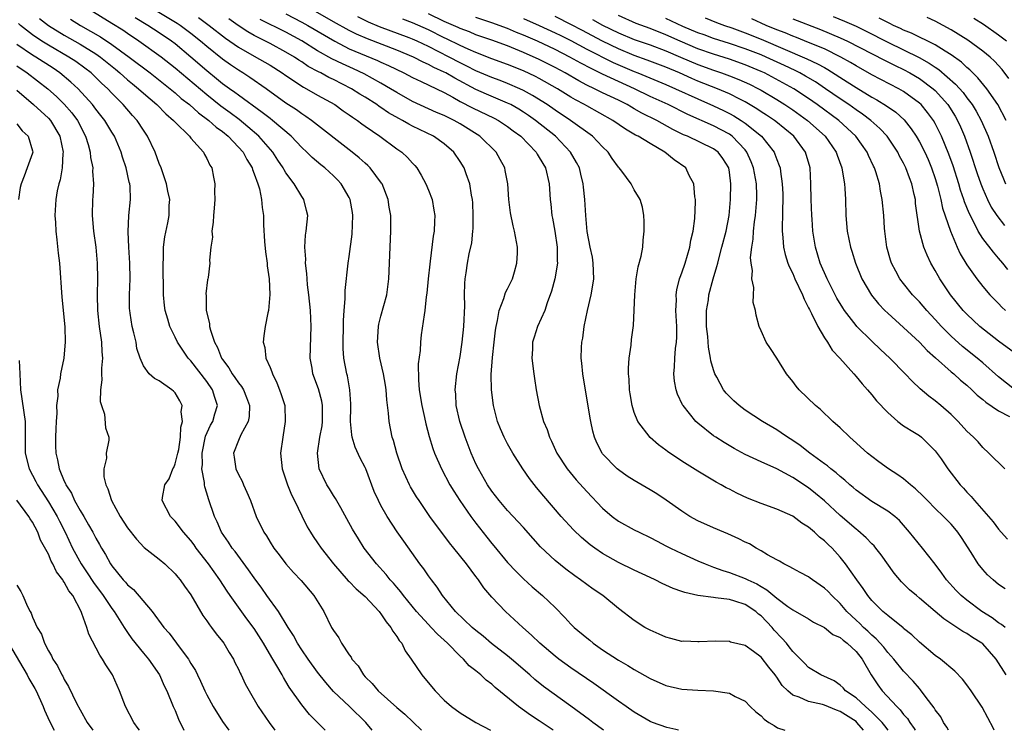
# Model space of a CAD drawing. Units: inches. Extents: x 2503669 to 2505000, y 1548000 to 1551000.
# Drawn here: x 2503749 to 2503874, y 1548000 to 1548090 of the extents above; entities that cross this region are included whole.
import ezdxf

# ---------------------------------------------------------------- set-up
doc = ezdxf.new("R2010")
doc.units = ezdxf.units.IN
doc.header["$MEASUREMENT"] = 0
doc.layers.add('LD25021548_2ft', color=95, linetype='Continuous')

msp = doc.modelspace()

# ---------------------------------------------------------------- linework, layer by layer
at = {"layer": 'LD25021548_2ft'}
for points, elevation in [([(2503816.73, 1548000), (2503815, 1548001.18), (2503813.9, 1548001.91), (2503812.36, 1548003), (2503809.41, 1548005.41), (2503809, 1548005.81), (2503808.31, 1548006.31), (2503807.6, 1548007), (2503807, 1548007.49), (2503806.15, 1548008.15), (2503805.41, 1548009), (2503805, 1548009.36), (2503803.4, 1548011), (2503802.13, 1548012.13), (2503801.34, 1548013), (2503801, 1548013.34), (2503799.47, 1548015), (2503797.86, 1548017), (2503797.5, 1548017.5), (2503797, 1548018.07), (2503796.58, 1548018.58), (2503796.18, 1548019), (2503795.66, 1548019.66), (2503794.45, 1548021), (2503792.9, 1548023), (2503792.16, 1548024.16), (2503791.41, 1548025.41), (2503790.71, 1548026.71), (2503789.92, 1548028.08), (2503789.26, 1548029.26), (2503789, 1548029.64), (2503788.49, 1548030.49), (2503788.15, 1548031), (2503787.18, 1548033), (2503786.99, 1548035), (2503787.3, 1548037), (2503787.57, 1548038.43), (2503787.6, 1548039), (2503787.63, 1548041), (2503787.55, 1548041.55), (2503787.13, 1548043.13), (2503786.4, 1548045), (2503786.3, 1548045.71), (2503786.06, 1548047), (2503786.18, 1548051), (2503786.09, 1548053), (2503785.9, 1548055), (2503785.74, 1548056.26), (2503785.68, 1548057), (2503785.66, 1548057.66), (2503785.46, 1548059), (2503785.5, 1548059.5), (2503785.37, 1548061), (2503785.48, 1548062.52), (2503785.57, 1548063), (2503785.77, 1548065), (2503785.61, 1548065.61), (2503785.27, 1548067), (2503785, 1548067.38), (2503784.03, 1548069), (2503783, 1548070.39), (2503782.76, 1548070.76), (2503782.66, 1548071), (2503781.99, 1548071.99), (2503781.34, 1548073), (2503779.58, 1548075), (2503778.2, 1548076.2), (2503777.1, 1548077.1), (2503775.96, 1548077.96), (2503774.79, 1548078.79), (2503773, 1548080.22), (2503769, 1548083.62), (2503767.25, 1548085), (2503764.43, 1548087), (2503763, 1548087.96), (2503762.39, 1548088.39), (2503761, 1548089.26), (2503758.15, 1548091)], 7560), ([(2503832.6, 1548000), (2503832.23, 1548000.11), (2503831.09, 1548000.34), (2503829.29, 1548001), (2503829, 1548001.12), (2503827, 1548002.3), (2503825.98, 1548003), (2503825, 1548003.68), (2503821.89, 1548005.89), (2503819, 1548007.88), (2503817.46, 1548009), (2503817, 1548009.36), (2503815.07, 1548011), (2503814.03, 1548012.03), (2503812.93, 1548013), (2503810.73, 1548015), (2503809, 1548016.82), (2503807.99, 1548017.99), (2503807.33, 1548019), (2503807.18, 1548019.18), (2503807, 1548019.44), (2503805.81, 1548021), (2503804.22, 1548023), (2503803.66, 1548023.66), (2503801.18, 1548027), (2503799.81, 1548029), (2503799.49, 1548029.49), (2503798.75, 1548030.75), (2503798.61, 1548031), (2503797.7, 1548033), (2503796.99, 1548035), (2503796.58, 1548036.58), (2503796.43, 1548037), (2503796.03, 1548039), (2503795.95, 1548040.05), (2503795.74, 1548041.74), (2503795.65, 1548043), (2503795.56, 1548043.56), (2503795.31, 1548045), (2503794.84, 1548047), (2503794.57, 1548049), (2503794.69, 1548051), (2503794.74, 1548051.26), (2503795, 1548052.27), (2503795.73, 1548055), (2503796.01, 1548057), (2503796.24, 1548063), (2503796.23, 1548065), (2503796.05, 1548066.05), (2503795.92, 1548067), (2503795.14, 1548069), (2503795.09, 1548069.09), (2503793.66, 1548071), (2503793.33, 1548071.33), (2503793, 1548071.61), (2503792.27, 1548072.27), (2503791.37, 1548073), (2503786.24, 1548077), (2503785.51, 1548077.51), (2503785, 1548077.82), (2503784.32, 1548078.32), (2503783, 1548079.19), (2503780.52, 1548081), (2503778.44, 1548082.44), (2503777.56, 1548083), (2503777, 1548083.34), (2503776.01, 1548084.01), (2503775, 1548084.74), (2503773, 1548086.34), (2503772.23, 1548087), (2503771, 1548087.99), (2503769.65, 1548089), (2503769.26, 1548089.26), (2503766.74, 1548090.74)], 7556), ([(2503866.68, 1548000), (2503866.47, 1548000.38), (2503866.06, 1548001), (2503865.69, 1548001.69), (2503865, 1548002.6), (2503864.85, 1548002.85), (2503863.87, 1548004.13), (2503863.13, 1548005.13), (2503863, 1548005.26), (2503862.2, 1548006.2), (2503861, 1548007.46), (2503859.77, 1548009), (2503859, 1548009.84), (2503858.5, 1548010.5), (2503857.56, 1548011.56), (2503857, 1548012.02), (2503856.51, 1548012.51), (2503855.95, 1548013), (2503855.48, 1548013.48), (2503855, 1548013.91), (2503853.85, 1548015), (2503853, 1548016), (2503851.96, 1548017), (2503851.5, 1548017.51), (2503851, 1548017.96), (2503849.49, 1548019), (2503849.22, 1548019.22), (2503849, 1548019.36), (2503847.94, 1548019.94), (2503847, 1548020.41), (2503846.63, 1548020.63), (2503845.87, 1548021), (2503845.34, 1548021.34), (2503845, 1548021.52), (2503843.83, 1548022.17), (2503843, 1548022.68), (2503842.39, 1548023), (2503841.53, 1548023.53), (2503841, 1548023.77), (2503840.19, 1548024.19), (2503838.81, 1548024.81), (2503838.32, 1548025), (2503837, 1548025.57), (2503835, 1548026.46), (2503834.03, 1548027), (2503833, 1548027.65), (2503831.04, 1548029.04), (2503829.84, 1548029.84), (2503829, 1548030.38), (2503827, 1548031.53), (2503826.1, 1548032.1), (2503825, 1548032.87), (2503824.85, 1548033), (2503823, 1548034.9), (2503822.92, 1548035), (2503822.28, 1548036.28), (2503821.98, 1548037), (2503821.77, 1548037.77), (2503821.51, 1548039), (2503821.43, 1548039.43), (2503820.5, 1548045), (2503820.35, 1548046.35), (2503820.3, 1548047), (2503820.32, 1548048.32), (2503820.38, 1548049), (2503820.5, 1548049.5), (2503820.68, 1548051), (2503821.08, 1548053), (2503821.56, 1548055), (2503821.78, 1548056.22), (2503821.9, 1548057), (2503821.82, 1548059), (2503821.72, 1548059.72), (2503821.44, 1548061), (2503821.04, 1548062.96), (2503820.86, 1548065), (2503820.76, 1548067), (2503820.58, 1548068.58), (2503820.55, 1548069), (2503820.23, 1548070.23), (2503820.06, 1548071), (2503819.7, 1548071.7), (2503818.96, 1548073), (2503817.03, 1548075), (2503814.53, 1548077), (2503813.63, 1548077.63), (2503813, 1548078.05), (2503812.41, 1548078.41), (2503811.39, 1548079), (2503811, 1548079.2), (2503808.33, 1548080.33), (2503807, 1548080.92), (2503804.32, 1548082.32), (2503803.19, 1548083), (2503803, 1548083.1), (2503801.69, 1548083.69), (2503801, 1548084.07), (2503800.35, 1548084.35), (2503799.1, 1548085), (2503797, 1548085.86), (2503793.29, 1548087.29), (2503791.9, 1548087.9), (2503791, 1548088.36), (2503789, 1548089.47), (2503786.74, 1548090.74)], 7546), ([(2503751.87, 1548089.87), (2503753, 1548088.98), (2503755, 1548087.76), (2503757, 1548086.63), (2503759, 1548085.4), (2503759.58, 1548085), (2503761.47, 1548083.47), (2503762.04, 1548083), (2503763, 1548082.13), (2503763.61, 1548081.61), (2503764.38, 1548081), (2503765, 1548080.43), (2503766.7, 1548079), (2503767.83, 1548077.83), (2503768.82, 1548077), (2503769, 1548076.78), (2503770.81, 1548075), (2503771, 1548074.75), (2503772.57, 1548073), (2503772.71, 1548072.71), (2503773, 1548072.2), (2503773.37, 1548071.37), (2503773.63, 1548071), (2503773.84, 1548069.84), (2503774.02, 1548069), (2503773.97, 1548068.03), (2503774.01, 1548067), (2503773.94, 1548065.94), (2503773.85, 1548065), (2503773.83, 1548064.17), (2503773.66, 1548063), (2503773.72, 1548062.28), (2503773.51, 1548061), (2503773.36, 1548059.36), (2503773.38, 1548059), (2503773.18, 1548057.18), (2503773.15, 1548057), (2503773.11, 1548056.89), (2503772.89, 1548055.11), (2503772.91, 1548054.91), (2503772.91, 1548053), (2503773.35, 1548051.35), (2503773.35, 1548051), (2503773.46, 1548050.54), (2503774, 1548049), (2503774.34, 1548048.34), (2503774.87, 1548047), (2503775, 1548046.8), (2503775.77, 1548045.77), (2503776.21, 1548045), (2503776.55, 1548044.55), (2503777, 1548043.88), (2503777.41, 1548043.41), (2503777.63, 1548043), (2503778.02, 1548042.02), (2503778.38, 1548041), (2503778.36, 1548039.64), (2503778.23, 1548039), (2503777.31, 1548037.31), (2503777, 1548036.58), (2503776.38, 1548035), (2503776.48, 1548034.48), (2503776.69, 1548033), (2503777, 1548032.29), (2503777.46, 1548031.46), (2503777.65, 1548031), (2503778.07, 1548030.07), (2503778.51, 1548029), (2503779.25, 1548027), (2503780.23, 1548025), (2503780.55, 1548024.54), (2503781, 1548023.76), (2503781.49, 1548023), (2503782.15, 1548022.15), (2503783, 1548021), (2503783.94, 1548019.94), (2503784.92, 1548018.92), (2503786.52, 1548017), (2503787.77, 1548015), (2503788.77, 1548013), (2503788.86, 1548012.86), (2503789, 1548012.58), (2503789.68, 1548011.68), (2503790.03, 1548011), (2503791, 1548009.53), (2503791.24, 1548009.24), (2503791.34, 1548009), (2503792.13, 1548008.13), (2503792.78, 1548007), (2503793, 1548006.76), (2503793.9, 1548005.9), (2503794.63, 1548005), (2503797, 1548002.86), (2503798.02, 1548002.02), (2503800.13, 1548000)], 7564), ([(2503755.79, 1548089.79), (2503757.05, 1548089), (2503759.57, 1548087.57), (2503761, 1548086.61), (2503763.21, 1548085), (2503765.85, 1548083), (2503768.4, 1548081), (2503769, 1548080.5), (2503769.79, 1548079.79), (2503770.81, 1548079), (2503771.95, 1548077.95), (2503773.27, 1548077), (2503774.17, 1548076.17), (2503775, 1548075.59), (2503775.72, 1548075), (2503777, 1548073.64), (2503777.58, 1548073), (2503778.06, 1548072.06), (2503778.75, 1548071), (2503778.79, 1548070.79), (2503779, 1548070.26), (2503779.44, 1548069), (2503779.65, 1548068.35), (2503779.92, 1548067), (2503780, 1548066), (2503780.17, 1548065), (2503780.18, 1548063.82), (2503780.3, 1548061.71), (2503780.43, 1548060.43), (2503780.64, 1548059), (2503780.64, 1548058.64), (2503780.9, 1548057), (2503780.98, 1548055.02), (2503780.78, 1548053), (2503780.71, 1548052.71), (2503780.38, 1548051), (2503780.2, 1548049.8), (2503780.11, 1548049), (2503780.32, 1548048.32), (2503780.45, 1548047), (2503781, 1548045.8), (2503781.24, 1548045.24), (2503781.29, 1548045), (2503781.87, 1548043.87), (2503782.21, 1548043), (2503782.41, 1548042.41), (2503782.85, 1548041), (2503782.91, 1548039), (2503782.59, 1548037), (2503782.33, 1548035), (2503782.51, 1548033), (2503783.18, 1548031), (2503783.71, 1548029.71), (2503784.08, 1548029), (2503785, 1548027.07), (2503785.7, 1548025.7), (2503786.11, 1548025), (2503786.46, 1548024.46), (2503787, 1548023.68), (2503787.45, 1548023), (2503788.99, 1548021), (2503790.88, 1548018.88), (2503791, 1548018.78), (2503791.87, 1548017.87), (2503793, 1548016.88), (2503794.77, 1548015), (2503794.86, 1548014.86), (2503795, 1548014.72), (2503795.68, 1548013.68), (2503796.27, 1548013), (2503796.5, 1548012.5), (2503797, 1548011.86), (2503797.32, 1548011.32), (2503797.62, 1548011), (2503798.05, 1548010.05), (2503798.83, 1548009), (2503800.16, 1548007), (2503800.55, 1548006.55), (2503801.83, 1548005), (2503803, 1548003.82), (2503803.93, 1548003), (2503805, 1548002.22), (2503807, 1548001), (2503808.85, 1548000)], 7562), ([(2503823.09, 1548000), (2503821.75, 1548001), (2503821.33, 1548001.33), (2503819, 1548003.05), (2503815.55, 1548005.55), (2503814.43, 1548006.43), (2503813.79, 1548007), (2503811.49, 1548009), (2503811, 1548009.41), (2503808.98, 1548010.98), (2503807.89, 1548011.89), (2503807, 1548012.58), (2503806.51, 1548013), (2503804.41, 1548015), (2503802.77, 1548017), (2503802.09, 1548018.09), (2503801.38, 1548019), (2503801, 1548019.51), (2503800.4, 1548020.4), (2503799.93, 1548021), (2503797.88, 1548023.88), (2503797.07, 1548025.07), (2503795.8, 1548027), (2503795, 1548028.4), (2503794.68, 1548029), (2503794.16, 1548030.16), (2503793.09, 1548033), (2503793, 1548033.2), (2503792.38, 1548034.38), (2503791.76, 1548035.76), (2503791.37, 1548037), (2503791.31, 1548037.31), (2503791.16, 1548039), (2503791.21, 1548040.79), (2503791.19, 1548041.2), (2503791.09, 1548043), (2503790.77, 1548044.77), (2503790.7, 1548045), (2503790.31, 1548047), (2503790.22, 1548048.22), (2503790.21, 1548049), (2503790.26, 1548051), (2503790.26, 1548051.74), (2503790.34, 1548053), (2503790.49, 1548054.49), (2503790.49, 1548055.51), (2503790.87, 1548059), (2503791, 1548059.84), (2503791.36, 1548062.64), (2503791.44, 1548065), (2503791.39, 1548065.39), (2503791.13, 1548067), (2503791, 1548067.26), (2503789.99, 1548069), (2503789.5, 1548069.5), (2503789, 1548069.99), (2503787.9, 1548071), (2503787.39, 1548071.39), (2503786.32, 1548072.32), (2503785.66, 1548073), (2503785, 1548073.6), (2503783.68, 1548075), (2503781.32, 1548077), (2503781, 1548077.24), (2503780.02, 1548078.02), (2503777, 1548080.18), (2503776.54, 1548080.54), (2503775.86, 1548081), (2503775, 1548081.63), (2503774.25, 1548082.25), (2503773, 1548083.26), (2503771, 1548085), (2503769, 1548086.68), (2503768.57, 1548087), (2503767, 1548088.06), (2503765.56, 1548089), (2503763.96, 1548089.96)], 7558), ([(2503771.98, 1548089.98), (2503773.31, 1548089), (2503775.38, 1548087.38), (2503777, 1548086.26), (2503779, 1548085.11), (2503780.35, 1548084.35), (2503781, 1548083.97), (2503782.54, 1548083), (2503783, 1548082.67), (2503785.2, 1548081.2), (2503785.59, 1548081), (2503787, 1548080.19), (2503789.16, 1548079), (2503790.23, 1548078.23), (2503791, 1548077.7), (2503791.4, 1548077.4), (2503792.02, 1548077), (2503792.58, 1548076.58), (2503793, 1548076.27), (2503794.87, 1548075), (2503797, 1548073.43), (2503797.63, 1548073), (2503798.34, 1548072.34), (2503799, 1548071.6), (2503799.3, 1548071.3), (2503799.55, 1548071), (2503800.09, 1548070.09), (2503800.68, 1548069), (2503801, 1548068.21), (2503801.45, 1548067), (2503801.69, 1548065.69), (2503801.79, 1548065), (2503801.75, 1548064.25), (2503801.71, 1548063), (2503801.59, 1548062.41), (2503801.22, 1548059.22), (2503801.16, 1548058.84), (2503800.97, 1548057), (2503800.8, 1548055.2), (2503800.73, 1548054.73), (2503800.55, 1548053), (2503800.45, 1548052.45), (2503800.09, 1548049.92), (2503799.98, 1548049), (2503799.94, 1548047.94), (2503799.72, 1548046.28), (2503799.74, 1548044.26), (2503799.84, 1548043), (2503800.15, 1548041), (2503800.52, 1548039.48), (2503800.68, 1548038.68), (2503801.11, 1548037.11), (2503801.57, 1548035.57), (2503801.78, 1548035), (2503802.63, 1548033), (2503803.69, 1548031), (2503804.19, 1548030.19), (2503804.98, 1548029), (2503806.36, 1548027), (2503807, 1548026.14), (2503808.37, 1548024.37), (2503809, 1548023.57), (2503809.27, 1548023.27), (2503811, 1548021.2), (2503812.06, 1548020.06), (2503813, 1548019.12), (2503814.11, 1548018.11), (2503815.42, 1548017), (2503817, 1548015.49), (2503818.24, 1548014.24), (2503819, 1548013.4), (2503819.41, 1548013), (2503821, 1548011.66), (2503821.37, 1548011.37), (2503821.82, 1548011), (2503823, 1548010.18), (2503825, 1548008.86), (2503826.2, 1548008.2), (2503827, 1548007.69), (2503829, 1548006.56), (2503831, 1548005.67), (2503833, 1548005.21), (2503835, 1548005.06), (2503837, 1548004.98), (2503839, 1548004.69), (2503839.74, 1548004.26), (2503841, 1548003.67), (2503841.64, 1548003), (2503842.35, 1548002.35), (2503843, 1548001.83), (2503843.41, 1548001.41), (2503844, 1548001), (2503844.64, 1548000.59), (2503845.09, 1548000.33), (2503846, 1548000)], 7554), ([(2503855.96, 1548000), (2503855.11, 1548001), (2503855, 1548001.1), (2503853, 1548002.39), (2503852.53, 1548002.53), (2503851, 1548003.16), (2503850.76, 1548003.24), (2503849, 1548003.62), (2503847.8, 1548004.2), (2503847, 1548004.45), (2503846.37, 1548005), (2503845.67, 1548005.67), (2503845, 1548006.72), (2503844.87, 1548006.87), (2503844.79, 1548007), (2503843.98, 1548007.98), (2503843, 1548009.25), (2503842.03, 1548009.97), (2503841, 1548010.69), (2503839.14, 1548011.14), (2503839, 1548011.21), (2503837.25, 1548011.25), (2503835.17, 1548011.17), (2503835, 1548011.15), (2503833.24, 1548011.24), (2503833, 1548011.23), (2503831.6, 1548011.6), (2503831, 1548011.74), (2503830.13, 1548012.14), (2503829, 1548012.63), (2503828.34, 1548013), (2503827, 1548013.85), (2503825, 1548015.39), (2503823.04, 1548017), (2503821.82, 1548017.82), (2503821, 1548018.4), (2503820.22, 1548019), (2503819.49, 1548019.49), (2503818.34, 1548020.35), (2503817, 1548021.44), (2503815.17, 1548023.17), (2503814.22, 1548024.22), (2503813, 1548025.59), (2503811, 1548027.76), (2503809.93, 1548029), (2503809, 1548030.19), (2503808.46, 1548031), (2503807.32, 1548033), (2503807, 1548033.65), (2503806.39, 1548035), (2503805.62, 1548037), (2503804.96, 1548039), (2503804.52, 1548041), (2503804.45, 1548042.45), (2503804.39, 1548043), (2503804.6, 1548045), (2503805, 1548047.19), (2503805.27, 1548049), (2503805.48, 1548051), (2503805.6, 1548053.6), (2503805.57, 1548055), (2503805.58, 1548056.42), (2503805.65, 1548057), (2503805.78, 1548057.78), (2503805.95, 1548059), (2503806.16, 1548060.16), (2503806.46, 1548061.54), (2503806.61, 1548063), (2503806.63, 1548063.37), (2503806.66, 1548065), (2503806.59, 1548066.59), (2503806.56, 1548067), (2503806.43, 1548067.57), (2503806.21, 1548069), (2503805.75, 1548070.25), (2503805.5, 1548071), (2503805, 1548071.83), (2503804.22, 1548073), (2503803, 1548074.04), (2503801.64, 1548075), (2503799, 1548076.27), (2503798.52, 1548076.52), (2503797.73, 1548077), (2503797.25, 1548077.25), (2503795.97, 1548077.97), (2503795, 1548078.65), (2503794.78, 1548078.78), (2503794.48, 1548079), (2503793, 1548079.93), (2503792.33, 1548080.33), (2503791.3, 1548081), (2503789, 1548082.16), (2503788.42, 1548082.42), (2503787.39, 1548083), (2503787.12, 1548083.12), (2503785.82, 1548083.82), (2503785, 1548084.38), (2503784.62, 1548084.62), (2503784.07, 1548085), (2503783, 1548085.64), (2503781, 1548086.72), (2503779, 1548087.73), (2503778.19, 1548088.19), (2503776.99, 1548088.99), (2503775.81, 1548089.81)], 7552), ([(2503859.04, 1548000), (2503858.64, 1548000.58), (2503858.28, 1548001), (2503857, 1548002.31), (2503856.2, 1548003), (2503855, 1548004.12), (2503853.67, 1548005), (2503853.37, 1548005.37), (2503853, 1548005.7), (2503852.24, 1548006.24), (2503850.55, 1548007), (2503849, 1548007.95), (2503848.49, 1548008.49), (2503847, 1548009.93), (2503846.55, 1548010.55), (2503846.2, 1548011), (2503845.65, 1548011.65), (2503844.65, 1548012.65), (2503844.4, 1548013), (2503843, 1548014.44), (2503842.67, 1548014.67), (2503842.33, 1548015), (2503841, 1548015.88), (2503839.71, 1548016.29), (2503839, 1548016.5), (2503837.26, 1548016.74), (2503837, 1548016.75), (2503835.02, 1548017.02), (2503833.38, 1548017.38), (2503833, 1548017.54), (2503831.9, 1548017.9), (2503831, 1548018.33), (2503830.53, 1548018.53), (2503829.64, 1548019), (2503829, 1548019.28), (2503827, 1548020.21), (2503825, 1548021.18), (2503823, 1548022.32), (2503822, 1548023), (2503821.42, 1548023.42), (2503820.33, 1548024.33), (2503819.31, 1548025.31), (2503817.78, 1548027), (2503815.57, 1548029.57), (2503814.66, 1548030.66), (2503813.78, 1548031.78), (2503812.94, 1548033), (2503811.67, 1548035), (2503811, 1548036.18), (2503810.56, 1548037), (2503810.08, 1548038.08), (2503809.72, 1548039), (2503809.22, 1548041), (2503808.98, 1548042.98), (2503808.94, 1548044.94), (2503809.09, 1548047.09), (2503809.32, 1548049), (2503809.48, 1548050.52), (2503809.55, 1548051), (2503809.73, 1548051.73), (2503809.91, 1548053), (2503810.52, 1548054.52), (2503810.74, 1548055.26), (2503811, 1548055.74), (2503811.6, 1548057), (2503811.87, 1548057.87), (2503812.18, 1548059), (2503812.24, 1548060.24), (2503812.25, 1548061), (2503811.87, 1548063), (2503811.68, 1548063.68), (2503811.35, 1548065.35), (2503811.15, 1548067), (2503811.01, 1548069), (2503810.7, 1548070.7), (2503810.63, 1548071), (2503810.07, 1548072.07), (2503809.54, 1548073), (2503807.51, 1548075), (2503805, 1548076.56), (2503804.23, 1548077), (2503803.4, 1548077.4), (2503803, 1548077.61), (2503802.02, 1548078.02), (2503799, 1548079.4), (2503797, 1548080.51), (2503796.22, 1548081), (2503795, 1548081.7), (2503792.88, 1548082.88), (2503791.52, 1548083.52), (2503790.13, 1548084.13), (2503788.79, 1548084.79), (2503787, 1548085.79), (2503785, 1548087.04), (2503783, 1548088.15), (2503779.76, 1548089.76)], 7550), ([(2503783, 1548090.45), (2503785, 1548089.42), (2503785.75, 1548089), (2503789.16, 1548087), (2503791, 1548086.06), (2503794.56, 1548084.56), (2503795, 1548084.35), (2503795.94, 1548083.94), (2503797.9, 1548083), (2503799, 1548082.41), (2503800.08, 1548081.92), (2503803, 1548080.51), (2503804.06, 1548079.94), (2503805, 1548079.4), (2503806.58, 1548078.58), (2503809.29, 1548077.29), (2503809.86, 1548077), (2503811, 1548076.24), (2503811.7, 1548075.7), (2503812.65, 1548075), (2503814.59, 1548073), (2503814.73, 1548072.73), (2503815, 1548072.34), (2503815.78, 1548071), (2503816.23, 1548069), (2503816.37, 1548067), (2503816.45, 1548066.45), (2503816.6, 1548065), (2503816.67, 1548064.67), (2503816.96, 1548063), (2503817.25, 1548061), (2503817.26, 1548059.26), (2503817.3, 1548059), (2503816.97, 1548057), (2503816.56, 1548055.44), (2503815.99, 1548053.99), (2503815.68, 1548053), (2503814.79, 1548051), (2503814.35, 1548049.65), (2503814.16, 1548049), (2503814.13, 1548048.13), (2503814.06, 1548047), (2503814.31, 1548045), (2503814.4, 1548044.4), (2503814.62, 1548043), (2503814.98, 1548041), (2503815.55, 1548039), (2503815.98, 1548037.98), (2503816.29, 1548037), (2503816.52, 1548036.52), (2503817.21, 1548035), (2503818.51, 1548033), (2503819.64, 1548031.64), (2503821, 1548030.14), (2503823, 1548028.03), (2503824.21, 1548027), (2503825, 1548026.4), (2503827, 1548025.3), (2503827.61, 1548025), (2503829, 1548024.36), (2503829.88, 1548023.88), (2503831, 1548023.31), (2503831.58, 1548023), (2503833, 1548022.31), (2503835, 1548021.4), (2503835.93, 1548021), (2503837, 1548020.6), (2503838.17, 1548020.17), (2503839, 1548019.93), (2503841, 1548019.17), (2503841.32, 1548019), (2503842.49, 1548018.49), (2503843, 1548018.15), (2503843.75, 1548017.75), (2503845, 1548016.67), (2503846.37, 1548015.63), (2503847, 1548015.19), (2503849, 1548014.06), (2503849.64, 1548013.64), (2503851, 1548012.98), (2503852.09, 1548012.09), (2503853, 1548011.71), (2503853.37, 1548011.37), (2503853.89, 1548011), (2503855, 1548009.95), (2503855.77, 1548009), (2503856.93, 1548007), (2503857.75, 1548005.75), (2503858.31, 1548005), (2503860.14, 1548003), (2503860.59, 1548002.59), (2503861, 1548002.01), (2503861.48, 1548001.48), (2503861.8, 1548001), (2503862.35, 1548000.24), (2503862.48, 1548000)], 7548), ([(2503872.45, 1548000), (2503872.35, 1548000.24), (2503870.91, 1548002.91), (2503869.52, 1548005), (2503869, 1548005.74), (2503868.45, 1548006.45), (2503867.46, 1548007.46), (2503865.65, 1548009), (2503865, 1548009.45), (2503863, 1548011.14), (2503862.05, 1548012.05), (2503861, 1548012.87), (2503860.94, 1548012.94), (2503859, 1548014.49), (2503858.4, 1548015), (2503857, 1548016.39), (2503856.48, 1548017), (2503855.91, 1548017.91), (2503855.08, 1548019), (2503853.69, 1548021), (2503853, 1548021.88), (2503851.99, 1548023), (2503851.46, 1548023.46), (2503851, 1548023.94), (2503850.38, 1548024.38), (2503849.77, 1548025), (2503849, 1548025.63), (2503848.14, 1548026.14), (2503847, 1548027.03), (2503845, 1548027.92), (2503843, 1548028.65), (2503841.31, 1548029.31), (2503839.94, 1548029.94), (2503839, 1548030.43), (2503838.61, 1548030.61), (2503837.97, 1548031), (2503837.34, 1548031.34), (2503835, 1548032.72), (2503833, 1548033.98), (2503831.2, 1548035.2), (2503831, 1548035.37), (2503830.06, 1548036.06), (2503828.98, 1548036.98), (2503827.45, 1548039), (2503827, 1548040.13), (2503826.73, 1548041), (2503826.48, 1548042.48), (2503826.4, 1548043), (2503826.34, 1548044.34), (2503826.28, 1548045), (2503826.27, 1548045.73), (2503826.36, 1548047), (2503826.61, 1548048.61), (2503826.66, 1548049.34), (2503826.91, 1548051.09), (2503827.06, 1548055), (2503827.25, 1548057), (2503827.49, 1548058.51), (2503827.88, 1548059.88), (2503828.07, 1548061), (2503828.12, 1548061.88), (2503828.25, 1548063), (2503828.24, 1548064.24), (2503828.19, 1548065), (2503828.03, 1548066.03), (2503827.75, 1548067), (2503827, 1548068.24), (2503826.59, 1548069), (2503825.41, 1548070.59), (2503825.1, 1548071), (2503825, 1548071.1), (2503824.2, 1548072.2), (2503823.69, 1548073), (2503823, 1548073.66), (2503821.72, 1548075), (2503818.96, 1548077), (2503817, 1548078.3), (2503815.99, 1548079), (2503814.16, 1548080.16), (2503813, 1548080.77), (2503812.52, 1548081), (2503811, 1548081.67), (2503810.05, 1548082.05), (2503809, 1548082.43), (2503807, 1548083.27), (2503805.86, 1548083.86), (2503805, 1548084.26), (2503803.62, 1548085), (2503801, 1548086.34), (2503799.58, 1548087), (2503799, 1548087.25), (2503798.58, 1548087.42), (2503794.83, 1548088.83), (2503793.43, 1548089.43), (2503792.1, 1548090.1)], 7544), ([(2503873.96, 1548007), (2503872.7, 1548009), (2503871, 1548010.9), (2503870.88, 1548011), (2503869.72, 1548011.72), (2503869, 1548012.22), (2503868.48, 1548012.48), (2503867.75, 1548013), (2503866.07, 1548014.07), (2503865, 1548015), (2503863, 1548016.7), (2503862.62, 1548017), (2503861.75, 1548017.75), (2503860.75, 1548018.75), (2503859.82, 1548019.82), (2503858.16, 1548022.16), (2503857.51, 1548023), (2503857.28, 1548023.28), (2503857, 1548023.53), (2503856.29, 1548024.29), (2503855.23, 1548025.23), (2503855, 1548025.39), (2503853, 1548027.1), (2503851, 1548028.96), (2503849.89, 1548029.89), (2503849, 1548030.6), (2503847, 1548031.93), (2503845, 1548033.01), (2503843, 1548033.91), (2503841, 1548034.84), (2503839.6, 1548035.6), (2503838.34, 1548036.34), (2503837.3, 1548037), (2503837, 1548037.2), (2503835, 1548038.77), (2503834.75, 1548039), (2503833.16, 1548041), (2503833.1, 1548041.1), (2503832.46, 1548042.46), (2503832.28, 1548043), (2503832.07, 1548044.07), (2503831.99, 1548045), (2503832.08, 1548045.91), (2503832.11, 1548047), (2503832.2, 1548048.2), (2503832.32, 1548049), (2503832.37, 1548049.63), (2503832.36, 1548051), (2503832.26, 1548053), (2503832.31, 1548054.3), (2503832.29, 1548055), (2503832.37, 1548055.63), (2503832.72, 1548057), (2503832.78, 1548057.22), (2503833, 1548057.77), (2503833.42, 1548059), (2503834.01, 1548061), (2503834.13, 1548061.87), (2503834.43, 1548063), (2503834.64, 1548064.64), (2503834.71, 1548066.71), (2503834.71, 1548067), (2503834.66, 1548067.34), (2503834.53, 1548069), (2503833.94, 1548070.06), (2503833.49, 1548071), (2503832.04, 1548072.04), (2503830.84, 1548073), (2503829, 1548074.07), (2503827.49, 1548075), (2503827.16, 1548075.16), (2503825.88, 1548075.88), (2503824.28, 1548077), (2503821, 1548078.83), (2503820.71, 1548079), (2503819.59, 1548079.59), (2503819, 1548079.94), (2503817.31, 1548081), (2503815, 1548082.3), (2503814.54, 1548082.54), (2503813, 1548083.25), (2503811, 1548084.06), (2503809, 1548084.8), (2503807, 1548085.56), (2503806.02, 1548085.98), (2503805, 1548086.45), (2503803.3, 1548087.3), (2503803, 1548087.44), (2503801, 1548088.43), (2503799, 1548089.31), (2503797.78, 1548089.78)], 7542), ([(2503873.82, 1548013), (2503873.37, 1548013.37), (2503873, 1548013.59), (2503872.19, 1548014.19), (2503870.88, 1548015), (2503869, 1548016.41), (2503868.27, 1548017), (2503867.65, 1548017.65), (2503866.42, 1548019), (2503865.85, 1548019.85), (2503865, 1548020.98), (2503863.41, 1548023), (2503861.77, 1548025), (2503860.48, 1548026.48), (2503859.88, 1548027), (2503859, 1548027.68), (2503857, 1548028.88), (2503855, 1548030.31), (2503854.65, 1548030.65), (2503854.23, 1548031), (2503853.59, 1548031.59), (2503853, 1548032.04), (2503852.5, 1548032.5), (2503851.83, 1548033), (2503851.39, 1548033.39), (2503851, 1548033.65), (2503849.17, 1548035), (2503847.95, 1548035.95), (2503847, 1548036.58), (2503846.34, 1548037), (2503845.56, 1548037.56), (2503845, 1548037.92), (2503843.17, 1548039), (2503841, 1548040.44), (2503840.23, 1548041), (2503839.58, 1548041.58), (2503839, 1548042.14), (2503838.58, 1548042.58), (2503838.26, 1548043), (2503837.41, 1548044.59), (2503837.17, 1548045), (2503837, 1548045.51), (2503836.66, 1548046.66), (2503836.62, 1548047), (2503836.36, 1548048.36), (2503836.27, 1548049.73), (2503836.13, 1548051), (2503836.11, 1548051.89), (2503836.13, 1548053), (2503836.35, 1548054.35), (2503836.43, 1548055), (2503836.97, 1548057), (2503837.44, 1548058.56), (2503837.53, 1548059), (2503837.71, 1548059.71), (2503838.07, 1548061), (2503838.59, 1548063), (2503838.96, 1548065), (2503839.13, 1548067), (2503839.18, 1548069), (2503839, 1548070.47), (2503838.92, 1548071), (2503838.18, 1548072.18), (2503837.58, 1548073), (2503837, 1548073.43), (2503833.71, 1548075), (2503833.2, 1548075.2), (2503831.87, 1548075.87), (2503829.84, 1548077), (2503827.94, 1548077.94), (2503827, 1548078.48), (2503826.66, 1548078.66), (2503826.09, 1548079), (2503825, 1548079.54), (2503823, 1548080.49), (2503821.98, 1548081), (2503821, 1548081.47), (2503819.99, 1548081.99), (2503818.27, 1548083), (2503817, 1548083.68), (2503815, 1548084.69), (2503813, 1548085.58), (2503811, 1548086.41), (2503809, 1548087.15), (2503807, 1548087.83), (2503806.17, 1548088.17), (2503805, 1548088.6), (2503804.74, 1548088.74), (2503803, 1548089.5), (2503801, 1548090.46)], 7540), ([(2503873.85, 1548017.85), (2503873, 1548018.43), (2503872.3, 1548019), (2503871.62, 1548019.62), (2503871, 1548020.29), (2503870.44, 1548021), (2503869.53, 1548022.47), (2503868.33, 1548024.33), (2503867.87, 1548025), (2503867.48, 1548025.48), (2503867, 1548026.01), (2503866.05, 1548027), (2503865, 1548028.02), (2503864.03, 1548029), (2503863.54, 1548029.54), (2503862.5, 1548030.5), (2503861.89, 1548031), (2503861, 1548031.76), (2503860.27, 1548032.27), (2503859.11, 1548033), (2503857.89, 1548033.89), (2503857, 1548034.55), (2503856.43, 1548035), (2503854.64, 1548036.64), (2503854.2, 1548037), (2503853, 1548038.18), (2503852.05, 1548039), (2503850.5, 1548040.5), (2503849.88, 1548041), (2503847.8, 1548043), (2503847.43, 1548043.43), (2503847, 1548044.03), (2503846.21, 1548045), (2503845, 1548046.98), (2503844.2, 1548048.2), (2503843.63, 1548049), (2503843, 1548050.43), (2503842.78, 1548051), (2503842.4, 1548052.4), (2503842.32, 1548053), (2503842.02, 1548054.02), (2503842.03, 1548055), (2503842.1, 1548055.9), (2503841.83, 1548057), (2503841.93, 1548058.07), (2503841.75, 1548059), (2503841.69, 1548059.69), (2503841.83, 1548061), (2503842, 1548062), (2503842.05, 1548063), (2503842.18, 1548064.18), (2503842.3, 1548065), (2503842.47, 1548067), (2503842.47, 1548067.53), (2503842.42, 1548069), (2503842.06, 1548071), (2503841.77, 1548071.77), (2503841.22, 1548073), (2503841, 1548073.27), (2503839.36, 1548075), (2503839, 1548075.26), (2503837, 1548076.34), (2503833.76, 1548077.76), (2503831.26, 1548079), (2503829, 1548080.03), (2503827.03, 1548081), (2503825, 1548081.91), (2503823, 1548082.83), (2503821.54, 1548083.54), (2503820.23, 1548084.23), (2503818.86, 1548085), (2503817, 1548085.95), (2503814.77, 1548087), (2503813, 1548087.77), (2503812.12, 1548088.12), (2503811, 1548088.59), (2503809, 1548089.33), (2503807, 1548089.98)], 7538), ([(2503813, 1548089.86), (2503815, 1548088.99), (2503817, 1548088.07), (2503817.71, 1548087.71), (2503819, 1548087.08), (2503821, 1548086.01), (2503824.32, 1548084.32), (2503827, 1548083.18), (2503827.46, 1548083), (2503831, 1548081.52), (2503832.19, 1548081), (2503835, 1548079.71), (2503837, 1548078.86), (2503838.26, 1548078.26), (2503839, 1548077.89), (2503839.58, 1548077.58), (2503840.49, 1548077), (2503841, 1548076.65), (2503843.06, 1548075), (2503844.65, 1548073), (2503844.76, 1548072.76), (2503845, 1548072.07), (2503845.31, 1548071.31), (2503845.4, 1548071), (2503845.44, 1548070.56), (2503845.69, 1548069), (2503845.75, 1548067.75), (2503845.76, 1548067), (2503845.71, 1548065.71), (2503845.72, 1548065), (2503845.66, 1548063.66), (2503845.68, 1548063), (2503845.77, 1548062.23), (2503845.84, 1548061), (2503846.06, 1548060.06), (2503846.38, 1548059), (2503846.55, 1548058.55), (2503847, 1548057.66), (2503847.28, 1548057), (2503848.23, 1548055), (2503848.44, 1548054.43), (2503849, 1548053.36), (2503849.11, 1548053.11), (2503849.37, 1548052.63), (2503850.16, 1548051), (2503851, 1548049.57), (2503851.39, 1548049), (2503852, 1548048), (2503852.95, 1548047), (2503854.73, 1548045), (2503855, 1548044.69), (2503855.76, 1548043.76), (2503856.44, 1548043), (2503857, 1548042.35), (2503857.6, 1548041.6), (2503859, 1548040.12), (2503860.29, 1548039), (2503861, 1548038.46), (2503862.4, 1548037.6), (2503863, 1548037.21), (2503863.27, 1548037), (2503865, 1548035.29), (2503865.74, 1548034.26), (2503866.6, 1548033), (2503868.17, 1548031), (2503868.57, 1548030.57), (2503869, 1548030.07), (2503869.52, 1548029.52), (2503869.96, 1548029), (2503872.33, 1548026.33), (2503873, 1548025.4), (2503873.34, 1548025), (2503874.12, 1548024.12)], 7536), ([(2503873.79, 1548033), (2503871.79, 1548035), (2503871, 1548035.69), (2503870.41, 1548036.41), (2503869.84, 1548037), (2503869, 1548037.76), (2503867.9, 1548039), (2503867, 1548039.86), (2503865.69, 1548041), (2503865, 1548041.58), (2503864.2, 1548042.2), (2503863.11, 1548043.11), (2503862.07, 1548044.07), (2503861.22, 1548045), (2503859.28, 1548047), (2503858.09, 1548048.09), (2503857, 1548049.13), (2503855.12, 1548051), (2503855, 1548051.13), (2503853.56, 1548053), (2503853.33, 1548053.33), (2503852.58, 1548054.58), (2503852.35, 1548055), (2503851.34, 1548057), (2503850.47, 1548059), (2503849.86, 1548061), (2503849.56, 1548063), (2503849.45, 1548064.55), (2503849.42, 1548065), (2503849.35, 1548067), (2503849.31, 1548069), (2503849.19, 1548071), (2503848.61, 1548073), (2503847.15, 1548075), (2503844.87, 1548076.87), (2503844.69, 1548077), (2503843.68, 1548077.68), (2503843, 1548078.1), (2503842.47, 1548078.47), (2503841, 1548079.34), (2503840.32, 1548079.68), (2503839, 1548080.37), (2503837.5, 1548081), (2503835, 1548081.97), (2503834.28, 1548082.28), (2503832.7, 1548083), (2503831, 1548083.72), (2503828.63, 1548084.63), (2503827, 1548085.22), (2503825, 1548086.04), (2503823, 1548087), (2503820.38, 1548088.38), (2503819.08, 1548089.08), (2503817, 1548090.11)], 7534), ([(2503821.73, 1548089.73), (2503823, 1548089.02), (2503825, 1548088.07), (2503827, 1548087.24), (2503829, 1548086.53), (2503831, 1548085.78), (2503832.85, 1548085), (2503835, 1548084.07), (2503837, 1548083.33), (2503838.01, 1548083), (2503839, 1548082.65), (2503840.19, 1548082.19), (2503841.56, 1548081.56), (2503842.68, 1548081), (2503843, 1548080.82), (2503845, 1548079.63), (2503846, 1548079), (2503847, 1548078.33), (2503848.87, 1548077), (2503851.12, 1548075), (2503852.49, 1548073), (2503852.61, 1548072.61), (2503853.2, 1548071), (2503853.44, 1548069.44), (2503853.54, 1548069), (2503853.59, 1548068.41), (2503853.66, 1548067), (2503853.71, 1548065), (2503853.89, 1548063), (2503854.32, 1548061), (2503854.49, 1548060.49), (2503854.94, 1548059), (2503855.75, 1548057), (2503856.95, 1548054.95), (2503857.85, 1548053.85), (2503858.65, 1548053), (2503859, 1548052.66), (2503861, 1548050.85), (2503863, 1548049.01), (2503863.97, 1548047.97), (2503865.02, 1548047.02), (2503867, 1548045.28), (2503867.34, 1548045), (2503868.21, 1548044.21), (2503869, 1548043.57), (2503869.63, 1548043), (2503870.31, 1548042.31), (2503871, 1548041.78), (2503871.41, 1548041.41), (2503873, 1548040.34), (2503874.37, 1548039.63)], 7532), ([(2503875, 1548043.01), (2503873, 1548044.64), (2503871, 1548046.4), (2503870.28, 1548047), (2503868.45, 1548048.45), (2503867, 1548049.76), (2503865.79, 1548051), (2503865, 1548051.88), (2503863.95, 1548053), (2503863, 1548054.11), (2503862.14, 1548055), (2503861, 1548056.41), (2503860.54, 1548057), (2503860.02, 1548057.98), (2503859.46, 1548059), (2503859.34, 1548059.34), (2503858.89, 1548061), (2503858.63, 1548063), (2503858.59, 1548063.41), (2503858.49, 1548065), (2503858.31, 1548067), (2503858.08, 1548068.08), (2503857.95, 1548069), (2503857.5, 1548070.5), (2503857.33, 1548071), (2503857.21, 1548071.21), (2503856.58, 1548072.58), (2503856.41, 1548073), (2503854.99, 1548075), (2503852.82, 1548077), (2503850.1, 1548079), (2503849, 1548079.76), (2503847.13, 1548081), (2503845.77, 1548081.77), (2503843.44, 1548083), (2503843, 1548083.2), (2503841, 1548084.03), (2503839, 1548084.72), (2503837, 1548085.35), (2503835, 1548086.06), (2503832.77, 1548087), (2503831, 1548087.79), (2503829, 1548088.59), (2503827.25, 1548089.25), (2503825, 1548090.23)], 7530), ([(2503875, 1548047.65), (2503873, 1548049.14), (2503870.64, 1548051), (2503869, 1548052.53), (2503868.55, 1548053), (2503866.92, 1548055), (2503865.58, 1548057), (2503865.37, 1548057.37), (2503865, 1548058.07), (2503864.46, 1548059), (2503863.97, 1548059.97), (2503863.55, 1548061), (2503863, 1548063), (2503862.53, 1548066.53), (2503862.5, 1548067), (2503862.36, 1548067.64), (2503862.04, 1548069), (2503861.74, 1548069.74), (2503861.3, 1548071), (2503861, 1548071.61), (2503860.5, 1548072.5), (2503860.26, 1548073), (2503858.93, 1548075), (2503858, 1548076), (2503856.88, 1548077), (2503855.8, 1548077.8), (2503855, 1548078.33), (2503854.08, 1548079), (2503853, 1548079.72), (2503851.16, 1548081), (2503849.86, 1548081.86), (2503848.61, 1548082.61), (2503847.91, 1548083), (2503847.31, 1548083.31), (2503845.95, 1548083.95), (2503843.64, 1548085), (2503843, 1548085.27), (2503841, 1548086.05), (2503839, 1548086.71), (2503837, 1548087.35), (2503835.8, 1548087.8), (2503835, 1548088.08), (2503833.12, 1548088.88), (2503831, 1548089.88)], 7528), ([(2503835.94, 1548089.94), (2503837.37, 1548089.37), (2503838.38, 1548089), (2503839.32, 1548088.68), (2503841, 1548088.06), (2503843, 1548087.25), (2503848.8, 1548084.8), (2503850.15, 1548084.15), (2503851, 1548083.67), (2503851.44, 1548083.44), (2503853.89, 1548081.89), (2503855, 1548081.16), (2503857, 1548079.95), (2503857.62, 1548079.62), (2503858.86, 1548078.86), (2503860.03, 1548078.03), (2503861.07, 1548077.07), (2503861.96, 1548075.96), (2503862.59, 1548075), (2503863, 1548074.3), (2503863.67, 1548073), (2503864.09, 1548072.09), (2503864.54, 1548071), (2503865, 1548069.67), (2503865.3, 1548068.7), (2503865.73, 1548067), (2503865.94, 1548065.94), (2503866.95, 1548063), (2503867.79, 1548061), (2503868.17, 1548060.17), (2503869, 1548058.78), (2503870.25, 1548057), (2503871, 1548056.05), (2503871.91, 1548055), (2503873, 1548053.88), (2503873.42, 1548053.42), (2503873.86, 1548053)], 7526), ([(2503874.18, 1548058.18), (2503873.53, 1548059), (2503873, 1548059.63), (2503872.35, 1548060.35), (2503871, 1548062.09), (2503870.44, 1548063), (2503869.91, 1548064.09), (2503869.28, 1548065.28), (2503868.71, 1548066.71), (2503868.63, 1548067), (2503868.2, 1548068.2), (2503867.97, 1548069), (2503867.26, 1548071.26), (2503866.74, 1548072.74), (2503865.81, 1548075), (2503865, 1548076.63), (2503864.79, 1548077), (2503864.02, 1548078.02), (2503863.22, 1548079), (2503863, 1548079.2), (2503861, 1548080.66), (2503860.42, 1548081), (2503857, 1548082.77), (2503855, 1548083.88), (2503854.31, 1548084.31), (2503853.07, 1548085), (2503851, 1548086.03), (2503849, 1548086.86), (2503847.47, 1548087.47), (2503847, 1548087.65), (2503846.05, 1548088.05), (2503845, 1548088.45), (2503843.67, 1548089), (2503841.82, 1548089.82)], 7524), ([(2503847, 1548089.82), (2503850.5, 1548088.5), (2503853, 1548087.45), (2503853.94, 1548087), (2503858.6, 1548084.6), (2503859.93, 1548083.93), (2503861, 1548083.42), (2503861.8, 1548083), (2503863, 1548082.3), (2503864.75, 1548081), (2503865, 1548080.77), (2503866.58, 1548079), (2503867.53, 1548077.53), (2503867.83, 1548077), (2503868.2, 1548076.2), (2503868.71, 1548075), (2503869.43, 1548073), (2503870.31, 1548070.31), (2503870.75, 1548069), (2503871, 1548068.36), (2503871.6, 1548067), (2503872.07, 1548066.07), (2503872.77, 1548065), (2503873.73, 1548063.73)], 7522), ([(2503852.12, 1548090.12), (2503853.54, 1548089.54), (2503855, 1548088.89), (2503856.27, 1548088.27), (2503859, 1548086.88), (2503862.96, 1548084.96), (2503864.25, 1548084.25), (2503865, 1548083.74), (2503865.45, 1548083.45), (2503867.58, 1548081.58), (2503868.51, 1548080.51), (2503869, 1548079.84), (2503869.65, 1548079), (2503870.17, 1548078.17), (2503870.8, 1548077), (2503871.67, 1548075), (2503872.39, 1548073), (2503873.04, 1548071.04), (2503873.63, 1548069.63), (2503873.89, 1548069)], 7520), ([(2503873.97, 1548077), (2503872.89, 1548079), (2503871.52, 1548081), (2503870.4, 1548082.4), (2503869.76, 1548083), (2503869.39, 1548083.39), (2503869, 1548083.69), (2503868.34, 1548084.34), (2503867, 1548085.3), (2503866.27, 1548085.73), (2503865, 1548086.54), (2503862.01, 1548088.01), (2503861, 1548088.4), (2503860.6, 1548088.6), (2503859.74, 1548089), (2503859.25, 1548089.25), (2503859, 1548089.35), (2503857.91, 1548089.91)], 7518), ([(2503874.31, 1548082.31), (2503873.44, 1548083.44), (2503872.49, 1548084.49), (2503871.93, 1548085), (2503871, 1548085.75), (2503869.13, 1548087.13), (2503867, 1548088.45), (2503865, 1548089.52), (2503863.99, 1548089.99)], 7516), ([(2503874, 1548087), (2503873, 1548087.76), (2503871.11, 1548089.11), (2503869.89, 1548089.89)], 7514), ([(2503793.9, 1548000), (2503793.08, 1548001), (2503791.02, 1548003), (2503789, 1548004.89), (2503788.02, 1548006.02), (2503787, 1548007.34), (2503785.8, 1548009), (2503785, 1548010.14), (2503784.45, 1548011), (2503783.96, 1548011.96), (2503783.3, 1548013), (2503782.07, 1548015), (2503780.6, 1548017), (2503779.95, 1548017.95), (2503779, 1548019.24), (2503778.28, 1548020.28), (2503776.57, 1548022.57), (2503776.22, 1548023), (2503775.75, 1548023.75), (2503774.88, 1548025), (2503774.31, 1548026.31), (2503773.96, 1548027), (2503773.21, 1548029.21), (2503773, 1548029.93), (2503772.74, 1548030.74), (2503772.7, 1548031), (2503772.71, 1548031.29), (2503772.38, 1548033), (2503772.46, 1548033.54), (2503772.42, 1548035), (2503772.86, 1548037.14), (2503773.48, 1548038.52), (2503773.76, 1548039), (2503774.03, 1548039.97), (2503774.34, 1548041), (2503774.01, 1548042.01), (2503773.72, 1548043), (2503773, 1548044.04), (2503771, 1548046.64), (2503770.67, 1548047), (2503769.98, 1548047.98), (2503769.32, 1548049), (2503769, 1548049.63), (2503768.35, 1548051), (2503768.08, 1548051.92), (2503767.74, 1548053), (2503767.65, 1548053.65), (2503767.52, 1548055), (2503767.49, 1548059), (2503767.54, 1548059.54), (2503767.56, 1548061), (2503767.69, 1548062.31), (2503768.08, 1548064.08), (2503768.25, 1548065), (2503768.27, 1548066.27), (2503768.32, 1548067), (2503768.07, 1548068.07), (2503767.91, 1548069), (2503767.23, 1548071), (2503767, 1548071.55), (2503766.47, 1548073), (2503765.52, 1548075), (2503765, 1548075.76), (2503764.21, 1548077), (2503763.63, 1548077.63), (2503762.46, 1548079), (2503761, 1548080.46), (2503760.5, 1548081), (2503759.71, 1548081.71), (2503759, 1548082.43), (2503758.4, 1548083), (2503757.61, 1548083.61), (2503756.45, 1548084.45), (2503755.6, 1548085), (2503753, 1548086.49), (2503752.18, 1548087), (2503751, 1548087.79), (2503749.47, 1548089), (2503749.22, 1548089.22)], 7566), ([(2503787.95, 1548000), (2503786.97, 1548001), (2503785.98, 1548001.98), (2503785, 1548003.2), (2503783.43, 1548005.43), (2503783, 1548006.18), (2503782.68, 1548006.68), (2503782.51, 1548007), (2503781.86, 1548008.14), (2503781.21, 1548009.21), (2503780.16, 1548011), (2503779, 1548012.84), (2503778.07, 1548014.07), (2503775.95, 1548017), (2503775.56, 1548017.56), (2503774.64, 1548019), (2503773.22, 1548021), (2503771.68, 1548023), (2503771.41, 1548023.41), (2503771, 1548023.96), (2503770.07, 1548025), (2503769, 1548026.41), (2503768.44, 1548027), (2503767.39, 1548029), (2503767.41, 1548029.41), (2503767.72, 1548031), (2503768.26, 1548031.74), (2503768.73, 1548033), (2503768.83, 1548033.17), (2503769, 1548033.63), (2503769.37, 1548035), (2503769.47, 1548035.47), (2503769.7, 1548037), (2503769.73, 1548038.27), (2503769.95, 1548039), (2503769.79, 1548040.21), (2503769.89, 1548041), (2503769.61, 1548041.61), (2503769, 1548042.61), (2503768.81, 1548042.81), (2503768.59, 1548043), (2503767, 1548044.13), (2503766.4, 1548044.4), (2503765.75, 1548045), (2503765, 1548046.02), (2503764.6, 1548047), (2503764.19, 1548048.19), (2503764.07, 1548049), (2503763.8, 1548050.2), (2503763.57, 1548051), (2503763.33, 1548052.67), (2503763.27, 1548053), (2503763.26, 1548053.26), (2503763.25, 1548055), (2503763.32, 1548057), (2503763.28, 1548059), (2503763.15, 1548061), (2503763.07, 1548062.93), (2503763.18, 1548065), (2503763.36, 1548067), (2503763.31, 1548068.69), (2503763.28, 1548069), (2503763.22, 1548069.22), (2503762.84, 1548071), (2503762.37, 1548072.37), (2503762.19, 1548073), (2503761.33, 1548075), (2503761, 1548075.52), (2503760.14, 1548077), (2503759.64, 1548077.64), (2503759, 1548078.43), (2503758.57, 1548079), (2503756.75, 1548081), (2503755.85, 1548081.85), (2503754.45, 1548083), (2503753.59, 1548083.59), (2503751.4, 1548085), (2503751, 1548085.24), (2503749, 1548086.59)], 7568), ([(2503749, 1548083.91), (2503750.34, 1548083), (2503752.93, 1548081), (2503754.02, 1548080.02), (2503755, 1548079.07), (2503755.96, 1548077.96), (2503756.66, 1548077), (2503757.7, 1548075), (2503758.03, 1548073.97), (2503758.29, 1548073), (2503758.34, 1548072.34), (2503758.6, 1548071), (2503758.58, 1548070.58), (2503758.69, 1548069), (2503758.63, 1548067.37), (2503758.59, 1548067), (2503758.55, 1548065), (2503758.7, 1548063), (2503758.98, 1548060.98), (2503759.17, 1548059), (2503759.21, 1548057), (2503759.16, 1548055), (2503759.2, 1548053), (2503759.43, 1548051), (2503759.73, 1548049), (2503759.77, 1548047.77), (2503759.82, 1548047), (2503759.71, 1548045.71), (2503759.7, 1548045), (2503759.74, 1548044.26), (2503759.58, 1548043), (2503759.52, 1548041.52), (2503759.69, 1548041), (2503760.1, 1548039.9), (2503760.2, 1548038.2), (2503760.64, 1548037), (2503760.62, 1548036.62), (2503760.31, 1548035), (2503760.35, 1548034.35), (2503759.99, 1548033), (2503760, 1548032), (2503760.24, 1548031), (2503760.5, 1548030.5), (2503760.97, 1548029), (2503762.08, 1548027), (2503763, 1548025.56), (2503764.12, 1548024.12), (2503765.1, 1548023.1), (2503767, 1548021.59), (2503767.7, 1548021), (2503769, 1548019.77), (2503769.34, 1548019.34), (2503769.63, 1548019), (2503770.19, 1548018.19), (2503771, 1548017.1), (2503772.5, 1548014.5), (2503773, 1548013.84), (2503773.33, 1548013.33), (2503773.6, 1548013), (2503774.19, 1548012.19), (2503775, 1548011.2), (2503775.15, 1548011), (2503775.82, 1548009.82), (2503776.36, 1548009), (2503776.56, 1548008.56), (2503777, 1548007.72), (2503777.22, 1548007.22), (2503777.36, 1548007), (2503777.87, 1548005.87), (2503778.34, 1548005), (2503779.49, 1548003), (2503780.87, 1548001), (2503781.59, 1548000)], 7570), ([(2503749, 1548080.84), (2503751.14, 1548079), (2503753, 1548077.28), (2503753.26, 1548077), (2503754.46, 1548075), (2503754.86, 1548073), (2503754.83, 1548072.83), (2503754.73, 1548071), (2503754.48, 1548069.52), (2503754.31, 1548069), (2503754.13, 1548068.13), (2503753.94, 1548067), (2503753.83, 1548065), (2503753.89, 1548064.11), (2503753.94, 1548063), (2503754.08, 1548061.92), (2503754.24, 1548060.24), (2503754.4, 1548059), (2503754.69, 1548054.69), (2503755.07, 1548050.93), (2503755.11, 1548049), (2503755, 1548047.53), (2503754.94, 1548047), (2503754.52, 1548045), (2503754.48, 1548044.48), (2503754.15, 1548043), (2503754.18, 1548042.18), (2503754.01, 1548041), (2503754.06, 1548040.06), (2503753.99, 1548039), (2503753.94, 1548038.06), (2503753.91, 1548037), (2503753.92, 1548035.92), (2503753.93, 1548035), (2503754.15, 1548034.15), (2503754.35, 1548033), (2503755, 1548031.45), (2503755.15, 1548031.15), (2503755.19, 1548031), (2503755.92, 1548029.92), (2503756.31, 1548029), (2503757, 1548027.77), (2503757.48, 1548027), (2503758.07, 1548025.93), (2503758.62, 1548025), (2503759, 1548024.24), (2503759.46, 1548023.46), (2503759.7, 1548023), (2503760.21, 1548022.21), (2503760.85, 1548021), (2503761, 1548020.78), (2503762.45, 1548019), (2503762.72, 1548018.72), (2503763, 1548018.35), (2503763.76, 1548017.76), (2503766.1, 1548015), (2503767.57, 1548013), (2503768.25, 1548012.25), (2503769.65, 1548010.35), (2503770.68, 1548009), (2503770.8, 1548008.8), (2503771, 1548008.44), (2503771.57, 1548007.57), (2503771.82, 1548007), (2503772.21, 1548006.21), (2503772.75, 1548005), (2503773, 1548004.48), (2503773.81, 1548003), (2503775, 1548001.13), (2503775.78, 1548000)], 7572), ([(2503749, 1548076.57), (2503749.69, 1548075.69), (2503750.46, 1548075), (2503751, 1548073.16), (2503751.03, 1548073), (2503751, 1548072.88), (2503750.31, 1548071), (2503749.96, 1548069.96), (2503749.56, 1548069), (2503749.45, 1548068.55), (2503749.21, 1548067)], 7574), ([(2503749.3, 1548046.7), (2503749.41, 1548045), (2503749.5, 1548043), (2503750.05, 1548039), (2503750.06, 1548035), (2503750.57, 1548033), (2503751.42, 1548031.42), (2503751.62, 1548031), (2503753, 1548028.85), (2503754.1, 1548027), (2503754.39, 1548026.39), (2503755.12, 1548025), (2503756.05, 1548023), (2503757.13, 1548021), (2503757.89, 1548019.89), (2503758.68, 1548018.68), (2503759.93, 1548017), (2503761, 1548015.39), (2503761.3, 1548015), (2503762.58, 1548013), (2503762.72, 1548012.72), (2503763, 1548012.34), (2503763.55, 1548011.55), (2503765, 1548009.74), (2503765.63, 1548009), (2503767.03, 1548007), (2503767.63, 1548005.63), (2503767.95, 1548005), (2503768.78, 1548003), (2503769, 1548002.49), (2503769.42, 1548001.42), (2503770.11, 1548000)], 7574), ([(2503764.49, 1548000), (2503764.35, 1548000.24), (2503763.78, 1548001), (2503762.72, 1548003), (2503761.99, 1548005), (2503761.11, 1548007), (2503760.26, 1548008.26), (2503759.83, 1548009), (2503759.48, 1548009.48), (2503758.12, 1548012.12), (2503757.85, 1548013), (2503757.24, 1548014.76), (2503757.13, 1548015), (2503756.07, 1548017), (2503755.59, 1548017.59), (2503755, 1548018.7), (2503754.87, 1548018.87), (2503754.81, 1548019), (2503754.01, 1548020.01), (2503753.56, 1548021), (2503753.36, 1548021.36), (2503753, 1548022.22), (2503752.02, 1548024.02), (2503751.65, 1548025), (2503751, 1548026.27), (2503750.68, 1548026.68), (2503750.52, 1548027), (2503749, 1548029.06)], 7576), ([(2503749, 1548018.32), (2503749.51, 1548017.51), (2503749.76, 1548017), (2503750.35, 1548015.65), (2503750.69, 1548015), (2503750.81, 1548014.81), (2503751, 1548014.28), (2503751.58, 1548013), (2503752.13, 1548012.13), (2503752.51, 1548011), (2503753, 1548010.05), (2503753.39, 1548009.39), (2503753.57, 1548009), (2503754.16, 1548008.16), (2503754.7, 1548007), (2503754.82, 1548006.82), (2503755, 1548006.41), (2503755.54, 1548005.54), (2503756.56, 1548003.44), (2503757, 1548002.6), (2503757.91, 1548001), (2503758.63, 1548000)], 7578), ([(2503747.97, 1548011), (2503750.33, 1548007), (2503750.55, 1548006.55), (2503751.29, 1548005.29), (2503751.44, 1548005), (2503752.35, 1548003), (2503752.53, 1548002.53), (2503753.14, 1548001.14), (2503753.72, 1548000)], 7580)]:
    msp.add_lwpolyline(points, dxfattribs=dict(at, elevation=elevation))

doc.saveas('drawing.dxf')
